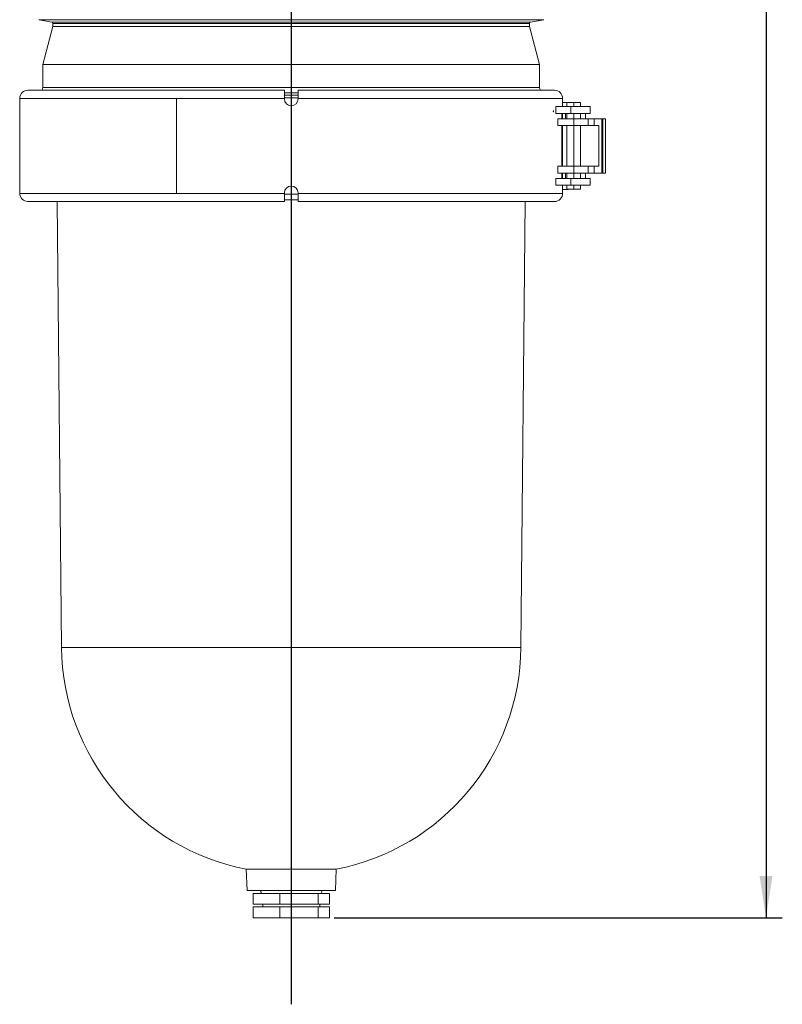
# Model space of a CAD drawing. Units: millimetres. Extents: x 50 to 4152, y 18 to 2913.
# Drawn here: x 1877 to 2345, y 1145 to 1750 of the extents above; entities that cross this region are included whole.
import ezdxf

# ---------------------------------------------------------------- set-up
doc = ezdxf.new("R2010")
doc.units = ezdxf.units.MM
doc.header["$LTSCALE"] = 10
doc.linetypes.add('SLD-Solid', pattern=[0])
doc.layers.add('SLD-0', color=7, linetype='SLD-Solid')
doc.styles.add('SLDTEXTSTYLE0', font='ARIAL.TTF', dxfattribs={"width": 0.948})
doc.dimstyles.new('SLDDIMSTYLE1', dxfattribs={"dimtxt": 25.683187, "dimasz": 25.683187, "dimexe": 0, "dimexo": 0.0625, "dimgap": 6.420797, "dimtad": 1, "dimdec": 0, "dimlfac": 0.6, "dimrnd": 1e-09, "dimzin": 12, "dimdsep": 46, "dimtxsty": 'SLDTEXTSTYLE0', "dimsah": 1, "dimcen": 0.09, "dimadec": 0, "dimazin": 3, "dimtfac": 1, "dimtdec": 0, "dimtofl": 0, "dimtmove": 0, "dimatfit": 3, "dimfxl": 0, "dimfrac": 2, "dimtolj": 1, "dimtzin": 12, "dimarcsym": 0})

# ---------------------------------------------------------------- blocks, each defined once
blk = doc.blocks.new('_D_3')
at = {"layer": 'SLD-0', "color": 7}
for p, q in [((2076.81, 2652.86), (2345.17, 2652.86)), ((2335.17, 2652.86), (2335.17, 1198.61)), ((2254.57, 2007.28), (2254.57, 2013.16)), ((2254.57, 2013.16), (2294.01, 2013.16)), ((2294.01, 2013.16), (2294.01, 2007.28)), ((2254.57, 1904.39), (2254.57, 1898.51)), ((2294.01, 1898.51), (2294.01, 1904.39)), ((2254.57, 1898.51), (2294.01, 1898.51)), ((2070.18, 1198.61), (2345.17, 1198.61))]:
    blk.add_line(p, q, dxfattribs=at)
for points in [[(2335.17, 2652.86), (2331.22, 2627.17), (2339.12, 2627.17)], [(2335.17, 1198.61), (2339.12, 1224.29), (2331.22, 1224.29)]]:
    blk.add_solid(points, dxfattribs=at)
at = {"layer": 'SLD-0', "color": 7, "char_height": 26.458, "attachment_point": 1, "rotation": 90, "style": 'SLDTEXTSTYLE0'}
for s, insert in [('34.35', (2259.91, 1911.74)), ('873', (2301.06, 1926.44))]:
    blk.add_mtext(s, dxfattribs=dict(at, insert=insert))
blk = doc.blocks.new('SW_CENTERMARKSYMBOL_0')
at = {"layer": 'SLD-0', "color": 0}
blk.add_line((0, -8.33), (0, -780.56), dxfattribs=at)

msp = doc.modelspace()

# ---------------------------------------------------------------- linework, layer by layer
at = {"color": 7, "linetype": 'SLD-Solid', "lineweight": 15}
for p, q in [((1888.71, 1750.23), (1896.79, 1748.81)), ((2043.72, 1750.23), (1888.71, 1750.23)), ((2043.72, 1748.81), (1896.79, 1748.81)), ((1897.47, 1747.99), (1897.47, 1746.03)), ((2043.72, 1747.99), (1897.47, 1747.99)), ((2198.74, 1750.23), (2043.72, 1750.23)), ((2190.66, 1748.81), (2043.72, 1748.81)), ((2189.97, 1747.99), (2043.72, 1747.99)), ((2189.97, 1746.03), (2189.97, 1747.99)), ((2190.66, 1748.81), (2198.74, 1750.23)), ((1897.47, 1746.03), (1891.22, 1722.7)), ((2043.72, 1746.03), (1897.47, 1746.03)), ((2189.97, 1746.03), (2043.72, 1746.03)), ((2196.22, 1722.7), (2189.97, 1746.03)), ((1891.22, 1722.7), (1891.22, 1708.54)), ((2043.72, 1722.7), (1891.22, 1722.7)), ((2196.22, 1722.7), (2043.72, 1722.7)), ((2196.22, 1708.54), (2196.22, 1722.7)), ((2039.56, 1706.9), (1882.11, 1706.9)), ((2043.72, 1708.54), (1891.22, 1708.54)), ((2039.56, 1701.9), (2039.56, 1706.9)), ((2196.22, 1708.54), (2043.72, 1708.54)), ((2205.33, 1706.9), (2047.89, 1706.9)), ((2047.89, 1706.9), (2047.89, 1701.9)), ((2205.33, 1706.9), (2205.34, 1706.9)), ((1973.29, 1701.9), (1877.11, 1701.9)), ((1877.11, 1701.9), (1877.11, 1701.57)), ((1973.29, 1701.9), (2039.56, 1701.9)), ((1973.29, 1643.57), (1973.29, 1701.9)), ((2047.89, 1705.32), (2039.55, 1705.32)), ((2047.9, 1703.86), (2039.55, 1703.86)), ((2047.89, 1702.25), (2039.55, 1702.25)), ((2039.56, 1701.57), (2039.56, 1701.9)), ((2210.34, 1701.9), (2047.89, 1701.9)), ((2047.89, 1701.9), (2047.89, 1701.57)), ((2210.34, 1696.85), (2210.34, 1701.9)), ((2210.34, 1701.9), (2210.34, 1696.85)), ((2212.99, 1699.45), (2212.99, 1696.85)), ((2217.15, 1699.45), (2212.99, 1699.45)), ((2217.15, 1696.85), (2217.15, 1699.45)), ((2221.32, 1699.45), (2217.15, 1699.45)), ((2221.32, 1696.85), (2221.32, 1699.45)), ((1877.06, 1697.4), (1877.06, 1648.07)), ((2204.56, 1693.57), (2204.67, 1694.5)), ((2204.56, 1693.57), (2204.67, 1693.57)), ((2204.67, 1694.5), (2204.67, 1693.57)), ((2206.15, 1692.68), (2206.15, 1696.85)), ((2206.15, 1696.85), (2215.42, 1696.85)), ((2212.99, 1699.35), (2210.34, 1699.35)), ((2215.42, 1692.68), (2215.42, 1696.85)), ((2215.42, 1696.85), (2227.15, 1696.85)), ((2227.15, 1692.68), (2227.15, 1696.85)), ((2215.42, 1692.68), (2206.15, 1692.68)), ((2207.41, 1685.18), (2207.41, 1689.35)), ((2207.41, 1689.35), (2217.15, 1689.35)), ((2209.77, 1689.35), (2209.77, 1692.68)), ((2210.03, 1692.68), (2210.03, 1689.35)), ((2210.34, 1689.35), (2210.34, 1692.68)), ((2210.34, 1692.68), (2210.34, 1689.35)), ((2210.34, 1692.65), (2212.17, 1692.65)), ((2212.17, 1692.65), (2212.99, 1692.65)), ((2212.17, 1692.65), (2212.17, 1689.35)), ((2212.99, 1692.68), (2212.99, 1689.35)), ((2227.15, 1692.68), (2215.42, 1692.68)), ((2217.15, 1692.68), (2217.15, 1689.35)), ((2217.15, 1685.18), (2217.15, 1689.35)), ((2217.15, 1689.35), (2225.93, 1689.35)), ((2221.32, 1689.35), (2221.32, 1692.68)), ((2224.42, 1692.65), (2221.32, 1692.65)), ((2224.42, 1689.35), (2224.42, 1692.65)), ((2225.93, 1685.18), (2225.93, 1689.35)), ((2225.93, 1689.35), (2229.7, 1689.35)), ((2229.7, 1685.18), (2229.7, 1689.35)), ((2229.7, 1689.35), (2234.32, 1689.35)), ((2234.32, 1689.35), (2234.32, 1656.01)), ((2234.32, 1689.35), (2235.03, 1689.35)), ((2235.03, 1689.35), (2235.03, 1656.01)), ((2236.69, 1689.35), (2235.03, 1689.35)), ((2236.69, 1689.35), (2236.69, 1656.01)), ((2207.41, 1685.18), (2217.15, 1685.18)), ((2209.77, 1660.18), (2209.77, 1685.18)), ((2210.03, 1685.18), (2210.03, 1660.18)), ((2210.34, 1660.18), (2210.34, 1685.18)), ((2210.34, 1685.18), (2210.34, 1660.18)), ((2212.99, 1685.18), (2212.99, 1660.18)), ((2217.15, 1685.18), (2225.93, 1685.18)), ((2217.15, 1685.18), (2217.15, 1660.18)), ((2221.32, 1660.18), (2221.32, 1685.18)), ((2225.93, 1685.18), (2229.7, 1685.18)), ((2229.7, 1685.18), (2232.53, 1685.18)), ((2232.53, 1660.18), (2232.53, 1685.18)), ((2207.41, 1656.01), (2207.41, 1660.18)), ((2217.15, 1660.18), (2207.41, 1660.18)), ((2217.15, 1656.01), (2217.15, 1660.18)), ((2225.93, 1660.18), (2217.15, 1660.18)), ((2225.93, 1656.01), (2225.93, 1660.18)), ((2229.7, 1660.18), (2225.93, 1660.18)), ((2229.7, 1656.01), (2229.7, 1660.18)), ((2232.53, 1660.18), (2229.7, 1660.18)), ((2206.15, 1648.51), (2206.15, 1652.68)), ((2206.15, 1652.68), (2215.42, 1652.68)), ((2207.41, 1656.01), (2217.15, 1656.01)), ((2209.77, 1652.68), (2209.77, 1656.01)), ((2210.03, 1656.01), (2210.03, 1652.68)), ((2210.34, 1652.68), (2210.34, 1656.01)), ((2210.34, 1656.01), (2210.34, 1652.68)), ((2210.34, 1655.98), (2212.17, 1655.98)), ((2212.99, 1655.98), (2212.17, 1655.98)), ((2212.17, 1655.98), (2212.17, 1652.68)), ((2212.99, 1656.01), (2212.99, 1652.68)), ((2215.42, 1648.51), (2215.42, 1652.68)), ((2215.42, 1652.68), (2227.15, 1652.68)), ((2225.93, 1656.01), (2217.15, 1656.01)), ((2217.15, 1652.68), (2217.15, 1656.01)), ((2221.32, 1652.68), (2221.32, 1656.01)), ((2224.42, 1655.98), (2221.32, 1655.98)), ((2224.42, 1652.68), (2224.42, 1655.98)), ((2229.7, 1656.01), (2225.93, 1656.01)), ((2227.15, 1648.51), (2227.15, 1652.68)), ((2234.32, 1656.01), (2229.7, 1656.01)), ((2235.03, 1656.01), (2234.32, 1656.01)), ((2235.03, 1656.01), (2236.69, 1656.01)), ((2206.15, 1648.51), (2215.42, 1648.51)), ((2210.34, 1643.57), (2210.34, 1648.51)), ((2210.34, 1648.51), (2210.34, 1643.57)), ((2210.34, 1646.01), (2213.63, 1646.01)), ((2212.99, 1648.51), (2212.99, 1646.11)), ((2212.99, 1646.11), (2217.15, 1646.11)), ((2213.63, 1646.01), (2213.63, 1646.11)), ((2227.15, 1648.51), (2215.42, 1648.51)), ((2217.15, 1646.11), (2217.15, 1648.51)), ((2217.15, 1646.11), (2221.32, 1646.11)), ((2221.32, 1646.11), (2221.32, 1648.51)), ((1877.11, 1643.9), (1877.11, 1643.57)), ((1877.11, 1643.57), (1973.29, 1643.57)), ((1973.29, 1643.57), (2039.56, 1643.57)), ((2047.89, 1643.01), (2039.55, 1643.01)), ((2039.56, 1643.57), (2039.56, 1643.9)), ((2039.56, 1638.57), (2039.56, 1643.57)), ((2047.9, 1639.56), (2039.56, 1639.56)), ((2047.89, 1643.9), (2047.89, 1643.57)), ((2047.89, 1643.57), (2210.34, 1643.57)), ((2047.89, 1643.57), (2047.89, 1638.57)), ((1882.11, 1638.57), (2039.56, 1638.57)), ((1900.04, 1638.57), (1902.69, 1364.64)), ((2047.89, 1638.57), (2205.33, 1638.57)), ((2184.75, 1364.64), (2187.4, 1638.57)), ((2205.34, 1638.57), (2205.33, 1638.57)), ((1906.16, 1364.64), (1902.69, 1364.64)), ((2184.75, 1364.64), (1906.16, 1364.64)), ((2016.16, 1228.38), (2016.63, 1215.28)), ((2016.84, 1228.38), (2016.16, 1228.38)), ((2071.28, 1228.38), (2016.84, 1228.38)), ((2070.81, 1215.28), (2071.28, 1228.38)), ((2017.3, 1215.28), (2016.63, 1215.28)), ((2070.81, 1215.28), (2017.3, 1215.28)), ((2020.3, 1213.61), (2020.3, 1206.95)), ((2020.3, 1213.61), (2036.76, 1213.61)), ((2036.76, 1213.61), (2036.76, 1206.95)), ((2036.76, 1213.61), (2060.18, 1213.61)), ((2060.18, 1213.61), (2060.18, 1206.95)), ((2060.18, 1213.61), (2067.15, 1213.61)), ((2067.15, 1213.61), (2067.15, 1206.95)), ((2020.3, 1206.95), (2036.76, 1206.95)), ((2020.3, 1205.28), (2020.3, 1198.61)), ((2036.76, 1205.28), (2020.3, 1205.28)), ((2026.22, 1206.95), (2026.22, 1205.28)), ((2036.76, 1206.95), (2060.18, 1206.95)), ((2036.76, 1205.28), (2036.76, 1198.61)), ((2060.18, 1205.28), (2036.76, 1205.28)), ((2060.18, 1206.95), (2067.15, 1206.95)), ((2060.18, 1205.28), (2060.18, 1198.61)), ((2067.15, 1205.28), (2060.18, 1205.28)), ((2061.22, 1205.28), (2061.22, 1206.95)), ((2067.15, 1205.28), (2067.15, 1198.61)), ((2036.76, 1198.61), (2020.3, 1198.61)), ((2060.18, 1198.61), (2036.76, 1198.61)), ((2067.15, 1198.61), (2060.18, 1198.61))]:
    msp.add_line(p, q, dxfattribs=at)
at = {"color": 7, "linetype": 'SLD-Solid', "lineweight": 15, "flags": 128}
for points in [[(1877.08, 1698.3), (1877.06, 1697.63), (1877.06, 1697.4)], [(1877.06, 1648.07), (1877.06, 1647.83), (1877.08, 1647.18)]]:
    msp.add_lwpolyline(points, dxfattribs=at)
at = {"color": 7, "linetype": 'SLD-Solid', "lineweight": 15}
for centre, radius, start, end in [((1896.64, 1747.99), 0.833, 0, 80), ((2190.8, 1747.99), 0.833, 100, 180), ((1882.11, 1701.9), 5, 89.98946, 179.99219), ((1887.89, 1708.54), 3.33, 330.49724, 0), ((2199.56, 1708.54), 3.33, 180, 209.50276), ((2205.33, 1701.9), 5, 0.01083, 90.00795), ((1710.64, 1701.57), 166.47, 358.87393, 0.00058), ((2043.72, 1701.57), 4.17, 180.00008, 269.99997), ((2043.72, 1701.57), 4.17, 270.00009, 359.99986), ((1710.41, 1643.9), 166.69, 0.0002, 1.12726), ((2043.72, 1643.9), 4.17, 90.00009, 179.99986), ((2043.72, 1643.9), 4.17, 0.00008, 89.99997), ((1882.11, 1643.57), 5, 180.01068, 270.00767), ((2205.33, 1643.57), 5, 269.98888, 359.99234), ((2042.87, 1366), 140.18, 180.55427, 259.01851), ((2044.58, 1366), 140.18, 280.98149, 359.44573), ((2028.72, 1215.98), 3.9, 190.30817, 217.31862), ((2058.72, 1215.98), 3.9, 322.68138, 349.69183)]:
    msp.add_arc(centre, radius, start, end, dxfattribs=at)

# ---------------------------------------------------------------- block references
at = {"layer": 'SLD-0', "color": 7}
msp.add_blockref('SW_CENTERMARKSYMBOL_0', (2043.72, 1926.03), dxfattribs=at)

# ---------------------------------------------------------------- dimensions: what is measured, and where the dimension line sits
dim = msp.add_linear_dim(base=(2335.17, 1198.61), p1=(2066.81, 2652.86), p2=(2060.18, 1198.61), angle=90, dimstyle='SLDDIMSTYLE1', dxfattribs=at)
dim.commit()
dim.dimension.update_dxf_attribs({"geometry": '_D_3', "text_midpoint": (2335.17, 1955.83), "dimtype": 160})

doc.saveas('drawing.dxf')
